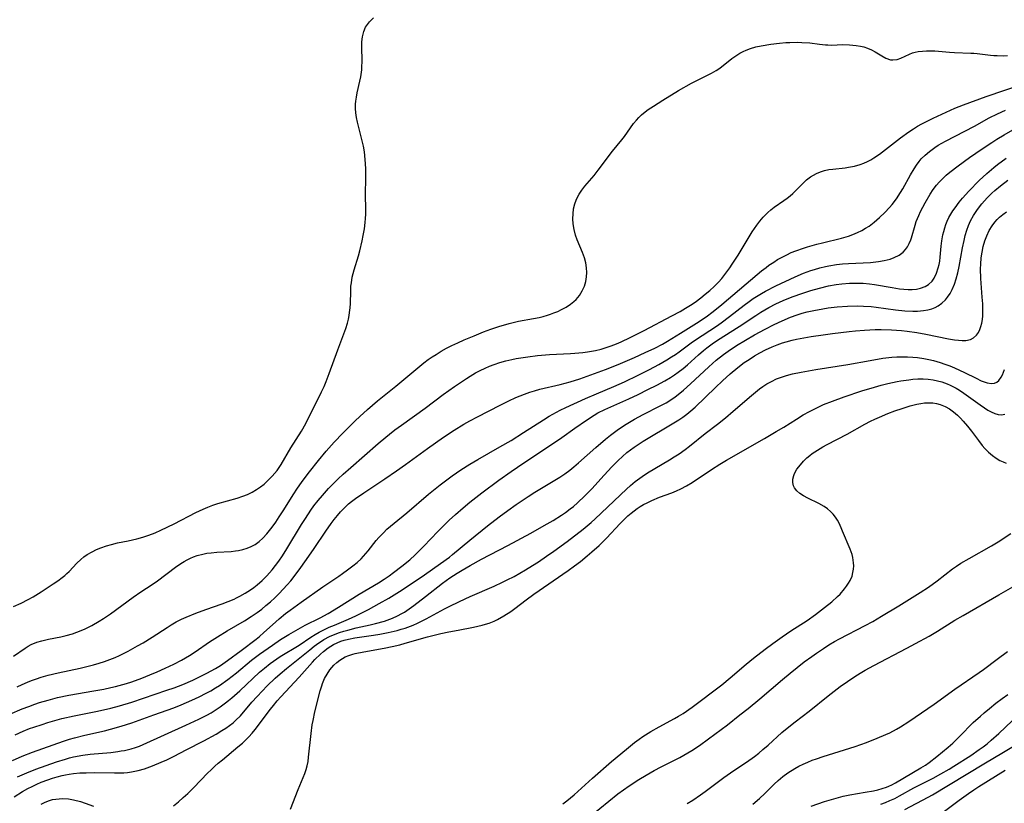
# Model space of a CAD drawing. Units: inches. Extents: x 2143815 to 2149228, y 240612 to 246044.
# Drawn here: x 2145536 to 2145676, y 241752 to 241863 of the extents above; entities that cross this region are included whole.
import ezdxf

# ---------------------------------------------------------------- set-up
doc = ezdxf.new("R2010")
doc.units = ezdxf.units.IN
doc.header["$MEASUREMENT"] = 0
doc.layers.add('c_34_T12S_R21E', color=178, linetype='Continuous')

msp = doc.modelspace()

# ---------------------------------------------------------------- linework, layer by layer
at = {"layer": 'c_34_T12S_R21E'}
for points in [[(2145535.56, 241780.01, 804), (2145536.62, 241780.5, 804), (2145537.62, 241781, 804), (2145538.34, 241781.39, 804), (2145539.49, 241782.08, 804), (2145541.2, 241783.21, 804), (2145541.85, 241783.65, 804), (2145542.48, 241784.12, 804), (2145542.85, 241784.42, 804), (2145543.14, 241784.68, 804), (2145543.45, 241784.99, 804), (2145544.55, 241786.18, 804), (2145545.1, 241786.7, 804), (2145545.56, 241787.07, 804), (2145546.04, 241787.41, 804), (2145546.73, 241787.8, 804), (2145547.34, 241788.09, 804), (2145547.97, 241788.34, 804), (2145548.79, 241788.62, 804), (2145549.5, 241788.83, 804), (2145550.36, 241789.04, 804), (2145551.84, 241789.35, 804), (2145553.08, 241789.64, 804), (2145553.95, 241789.88, 804), (2145554.81, 241790.16, 804), (2145555.69, 241790.5, 804), (2145556.51, 241790.87, 804), (2145558.38, 241791.77, 804), (2145561.5, 241793.38, 804), (2145562.51, 241793.87, 804), (2145563.18, 241794.15, 804), (2145563.88, 241794.43, 804), (2145564.6, 241794.67, 804), (2145567.38, 241795.41, 804), (2145568.18, 241795.68, 804), (2145568.84, 241795.95, 804), (2145569.49, 241796.27, 804), (2145570.1, 241796.63, 804), (2145570.66, 241797.02, 804), (2145571.18, 241797.43, 804), (2145571.68, 241797.87, 804), (2145572.36, 241798.54, 804), (2145573.05, 241799.36, 804), (2145573.25, 241799.63, 804), (2145573.62, 241800.21, 804), (2145575.02, 241802.59, 804), (2145576.52, 241804.96, 804), (2145577.11, 241806.04, 804), (2145579.35, 241810.52, 804), (2145579.72, 241811.31, 804), (2145580.03, 241812.03, 804), (2145580.46, 241813.13, 804), (2145581.68, 241816.53, 804), (2145582.81, 241819.53, 804), (2145583.05, 241820.32, 804), (2145583.18, 241820.87, 804), (2145583.29, 241821.42, 804), (2145583.35, 241821.84, 804), (2145583.42, 241822.49, 804), (2145583.47, 241823.13, 804), (2145583.51, 241824.85, 804), (2145583.55, 241825.56, 804), (2145583.61, 241826.07, 804), (2145583.74, 241826.83, 804), (2145583.86, 241827.36, 804), (2145584.01, 241827.89, 804), (2145584.63, 241829.9, 804), (2145584.81, 241830.59, 804), (2145585.14, 241832, 804), (2145585.3, 241832.79, 804), (2145585.46, 241833.72, 804), (2145585.59, 241834.65, 804), (2145585.63, 241835.18, 804), (2145585.66, 241835.8, 804), (2145585.65, 241836.67, 804), (2145585.61, 241838.44, 804), (2145585.65, 241841.18, 804), (2145585.65, 241842.25, 804), (2145585.62, 241842.97, 804), (2145585.54, 241844.16, 804), (2145585.47, 241844.69, 804), (2145585.33, 241845.48, 804), (2145585.16, 241846.26, 804), (2145584.61, 241848.32, 804), (2145584.47, 241848.91, 804), (2145584.34, 241849.57, 804), (2145584.25, 241850.24, 804), (2145584.22, 241850.86, 804), (2145584.22, 241851.47, 804), (2145584.25, 241851.88, 804), (2145584.32, 241852.48, 804), (2145584.43, 241853.06, 804), (2145584.82, 241854.75, 804), (2145584.95, 241855.37, 804), (2145585.08, 241856.33, 804), (2145585.11, 241856.74, 804), (2145585.14, 241857.6, 804), (2145585.09, 241859.6, 804), (2145585.11, 241860.34, 804), (2145585.18, 241861.06, 804), (2145585.37, 241861.82, 804), (2145585.63, 241862.41, 804), (2145585.89, 241862.82, 804), (2145586.2, 241863.2, 804), (2145586.77, 241863.73, 804)], [(2145535.56, 241772.92, 806), (2145537.18, 241774.09, 806), (2145537.65, 241774.38, 806), (2145538.07, 241774.6, 806), (2145538.87, 241774.91, 806), (2145539.58, 241775.11, 806), (2145540.54, 241775.34, 806), (2145542.3, 241775.7, 806), (2145543.02, 241775.86, 806), (2145543.92, 241776.12, 806), (2145544.55, 241776.33, 806), (2145545.18, 241776.58, 806), (2145545.72, 241776.81, 806), (2145546.7, 241777.29, 806), (2145547.75, 241777.9, 806), (2145548.36, 241778.28, 806), (2145549.32, 241778.94, 806), (2145552.55, 241781.31, 806), (2145553.66, 241782.07, 806), (2145555.25, 241783.11, 806), (2145556.03, 241783.66, 806), (2145558.57, 241785.6, 806), (2145559.35, 241786.12, 806), (2145559.8, 241786.4, 806), (2145560.26, 241786.66, 806), (2145560.7, 241786.88, 806), (2145561.14, 241787.07, 806), (2145561.66, 241787.25, 806), (2145562.46, 241787.46, 806), (2145563.05, 241787.58, 806), (2145563.64, 241787.66, 806), (2145564.45, 241787.74, 806), (2145566.5, 241787.85, 806), (2145567.12, 241787.9, 806), (2145567.55, 241787.97, 806), (2145568.17, 241788.1, 806), (2145568.78, 241788.28, 806), (2145569.36, 241788.52, 806), (2145569.91, 241788.82, 806), (2145570.47, 241789.23, 806), (2145571, 241789.71, 806), (2145571.57, 241790.34, 806), (2145571.95, 241790.8, 806), (2145572.32, 241791.28, 806), (2145572.85, 241792.01, 806), (2145573.36, 241792.76, 806), (2145573.92, 241793.62, 806), (2145575.43, 241796.03, 806), (2145575.87, 241796.71, 806), (2145576.6, 241797.77, 806), (2145577.64, 241799.15, 806), (2145578.91, 241800.75, 806), (2145580.03, 241802.1, 806), (2145581.18, 241803.39, 806), (2145582.4, 241804.65, 806), (2145584.17, 241806.4, 806), (2145584.83, 241807.04, 806), (2145585.88, 241808.02, 806), (2145586.6, 241808.64, 806), (2145587.34, 241809.24, 806), (2145589.92, 241811.33, 806), (2145592.77, 241813.73, 806), (2145593.91, 241814.65, 806), (2145594.55, 241815.13, 806), (2145595.1, 241815.51, 806), (2145595.65, 241815.87, 806), (2145596.39, 241816.32, 806), (2145597.15, 241816.73, 806), (2145597.88, 241817.11, 806), (2145598.76, 241817.53, 806), (2145599.65, 241817.93, 806), (2145601.07, 241818.53, 806), (2145602.4, 241819.07, 806), (2145603.47, 241819.46, 806), (2145604.61, 241819.84, 806), (2145606.07, 241820.28, 806), (2145606.63, 241820.42, 806), (2145607.4, 241820.59, 806), (2145609.53, 241820.96, 806), (2145610.31, 241821.12, 806), (2145610.9, 241821.27, 806), (2145611.49, 241821.43, 806), (2145611.96, 241821.59, 806), (2145612.42, 241821.76, 806), (2145612.97, 241821.99, 806), (2145613.5, 241822.24, 806), (2145614.15, 241822.6, 806), (2145614.76, 241823, 806), (2145615.24, 241823.38, 806), (2145615.58, 241823.69, 806), (2145616.06, 241824.26, 806), (2145616.45, 241824.89, 806), (2145616.76, 241825.59, 806), (2145616.95, 241826.23, 806), (2145617.06, 241826.88, 806), (2145617.1, 241827.52, 806), (2145617.07, 241828.17, 806), (2145616.96, 241828.89, 806), (2145616.77, 241829.62, 806), (2145616.5, 241830.34, 806), (2145615.73, 241832.15, 806), (2145615.49, 241832.85, 806), (2145615.3, 241833.64, 806), (2145615.17, 241834.45, 806), (2145615.13, 241835.15, 806), (2145615.15, 241835.85, 806), (2145615.23, 241836.58, 806), (2145615.4, 241837.29, 806), (2145615.57, 241837.81, 806), (2145615.72, 241838.15, 806), (2145616, 241838.68, 806), (2145616.38, 241839.25, 806), (2145616.8, 241839.8, 806), (2145618.13, 241841.34, 806), (2145618.74, 241842.09, 806), (2145620.74, 241844.76, 806), (2145622.07, 241846.38, 806), (2145622.45, 241846.88, 806), (2145623.76, 241848.72, 806), (2145624.15, 241849.21, 806), (2145624.49, 241849.58, 806), (2145624.9, 241849.97, 806), (2145625.15, 241850.18, 806), (2145625.85, 241850.69, 806), (2145626.58, 241851.18, 806), (2145627.92, 241852.03, 806), (2145630.17, 241853.41, 806), (2145632, 241854.44, 806), (2145632.68, 241854.8, 806), (2145634.84, 241855.86, 806), (2145635.52, 241856.25, 806), (2145635.87, 241856.47, 806), (2145636.28, 241856.76, 806), (2145637.75, 241857.94, 806), (2145638.3, 241858.34, 806), (2145638.88, 241858.72, 806), (2145639.36, 241858.98, 806), (2145639.76, 241859.16, 806), (2145640.37, 241859.39, 806), (2145641.13, 241859.6, 806), (2145641.9, 241859.77, 806), (2145643.3, 241860, 806), (2145644.53, 241860.14, 806), (2145645.42, 241860.22, 806), (2145645.98, 241860.25, 806), (2145647.05, 241860.27, 806), (2145647.69, 241860.26, 806), (2145648.85, 241860.18, 806), (2145650.21, 241860.01, 806), (2145651.04, 241859.92, 806), (2145651.38, 241859.9, 806), (2145651.92, 241859.88, 806), (2145653.51, 241859.93, 806), (2145654.45, 241859.92, 806), (2145654.94, 241859.88, 806), (2145655.43, 241859.83, 806), (2145656.02, 241859.72, 806), (2145656.53, 241859.6, 806), (2145657.02, 241859.44, 806), (2145657.61, 241859.18, 806), (2145658.12, 241858.91, 806), (2145659.08, 241858.34, 806), (2145659.63, 241858.03, 806), (2145660.29, 241857.79, 806), (2145660.65, 241857.75, 806), (2145661.25, 241857.84, 806), (2145661.77, 241858.02, 806), (2145662.99, 241858.59, 806), (2145663.43, 241858.75, 806), (2145663.82, 241858.86, 806), (2145664.24, 241858.95, 806), (2145664.84, 241859.02, 806), (2145665.45, 241859.06, 806), (2145666.08, 241859.05, 806), (2145666.62, 241859.03, 806), (2145668.68, 241858.84, 806), (2145669.39, 241858.8, 806), (2145671.72, 241858.74, 806), (2145672.18, 241858.71, 806), (2145672.63, 241858.67, 806), (2145674.52, 241858.44, 806), (2145674.99, 241858.4, 806), (2145675.47, 241858.37, 806), (2145676.4, 241858.36, 806), (2145676.93, 241858.38, 806)], [(2145536.07, 241768.58, 808), (2145536.79, 241768.93, 808), (2145537.55, 241769.26, 808), (2145538.11, 241769.49, 808), (2145538.8, 241769.73, 808), (2145539.49, 241769.95, 808), (2145540.48, 241770.23, 808), (2145541.92, 241770.57, 808), (2145545.04, 241771.24, 808), (2145546.93, 241771.71, 808), (2145547.71, 241771.94, 808), (2145548.49, 241772.18, 808), (2145549.25, 241772.46, 808), (2145549.99, 241772.76, 808), (2145550.64, 241773.05, 808), (2145551.85, 241773.66, 808), (2145553.19, 241774.39, 808), (2145553.98, 241774.84, 808), (2145555.29, 241775.65, 808), (2145557.39, 241777.03, 808), (2145557.95, 241777.38, 808), (2145558.69, 241777.81, 808), (2145559.46, 241778.19, 808), (2145560.1, 241778.48, 808), (2145561.48, 241779.04, 808), (2145562.92, 241779.57, 808), (2145565.22, 241780.38, 808), (2145566.08, 241780.7, 808), (2145566.93, 241781.06, 808), (2145567.27, 241781.22, 808), (2145567.74, 241781.46, 808), (2145568.5, 241781.89, 808), (2145569.24, 241782.37, 808), (2145569.74, 241782.72, 808), (2145570.22, 241783.09, 808), (2145570.91, 241783.68, 808), (2145571.6, 241784.36, 808), (2145572.34, 241785.21, 808), (2145572.82, 241785.82, 808), (2145573.28, 241786.44, 808), (2145573.8, 241787.21, 808), (2145574.41, 241788.19, 808), (2145576.51, 241791.68, 808), (2145577.06, 241792.54, 808), (2145577.84, 241793.69, 808), (2145578.29, 241794.31, 808), (2145578.88, 241795.07, 808), (2145579.49, 241795.81, 808), (2145580.37, 241796.8, 808), (2145581.05, 241797.51, 808), (2145581.74, 241798.18, 808), (2145582.45, 241798.83, 808), (2145583.55, 241799.8, 808), (2145587.4, 241803.17, 808), (2145588.5, 241804.09, 808), (2145589.04, 241804.53, 808), (2145589.81, 241805.12, 808), (2145590.74, 241805.81, 808), (2145594.13, 241808.23, 808), (2145596.69, 241810.17, 808), (2145598.26, 241811.29, 808), (2145599.98, 241812.46, 808), (2145600.5, 241812.79, 808), (2145601.26, 241813.24, 808), (2145601.93, 241813.59, 808), (2145602.62, 241813.92, 808), (2145603.27, 241814.19, 808), (2145603.93, 241814.44, 808), (2145604.75, 241814.7, 808), (2145605.58, 241814.93, 808), (2145606.43, 241815.13, 808), (2145607.07, 241815.26, 808), (2145608.03, 241815.44, 808), (2145608.72, 241815.54, 808), (2145610.07, 241815.7, 808), (2145611.78, 241815.84, 808), (2145614.76, 241815.98, 808), (2145615.4, 241816.03, 808), (2145616.56, 241816.14, 808), (2145617.21, 241816.23, 808), (2145618.35, 241816.44, 808), (2145619.13, 241816.63, 808), (2145619.87, 241816.85, 808), (2145620.59, 241817.1, 808), (2145621.34, 241817.39, 808), (2145621.98, 241817.67, 808), (2145623.25, 241818.28, 808), (2145625.25, 241819.29, 808), (2145629.2, 241821.35, 808), (2145630.37, 241821.99, 808), (2145631.15, 241822.44, 808), (2145631.84, 241822.87, 808), (2145632.52, 241823.32, 808), (2145633.32, 241823.9, 808), (2145633.96, 241824.42, 808), (2145634.59, 241824.95, 808), (2145635.24, 241825.54, 808), (2145635.86, 241826.16, 808), (2145636.32, 241826.67, 808), (2145636.9, 241827.4, 808), (2145637.44, 241828.16, 808), (2145637.8, 241828.7, 808), (2145638.62, 241829.99, 808), (2145640.65, 241833.3, 808), (2145641.3, 241834.27, 808), (2145641.72, 241834.84, 808), (2145642.18, 241835.39, 808), (2145642.5, 241835.74, 808), (2145642.85, 241836.07, 808), (2145643.29, 241836.44, 808), (2145643.76, 241836.79, 808), (2145645.13, 241837.74, 808), (2145645.6, 241838.09, 808), (2145646.01, 241838.41, 808), (2145646.39, 241838.75, 808), (2145646.75, 241839.09, 808), (2145647.93, 241840.28, 808), (2145648.38, 241840.7, 808), (2145648.93, 241841.12, 808), (2145649.34, 241841.38, 808), (2145649.77, 241841.6, 808), (2145650.33, 241841.83, 808), (2145650.91, 241842.02, 808), (2145651.51, 241842.15, 808), (2145652.08, 241842.24, 808), (2145653.84, 241842.42, 808), (2145654.34, 241842.49, 808), (2145655.2, 241842.66, 808), (2145655.99, 241842.89, 808), (2145656.52, 241843.09, 808), (2145657.04, 241843.32, 808), (2145657.5, 241843.56, 808), (2145657.94, 241843.83, 808), (2145658.72, 241844.36, 808), (2145661.73, 241846.67, 808), (2145662.93, 241847.54, 808), (2145663.58, 241847.96, 808), (2145664.17, 241848.32, 808), (2145664.77, 241848.65, 808), (2145666.39, 241849.46, 808), (2145668.86, 241850.62, 808), (2145669.48, 241850.89, 808), (2145670.68, 241851.36, 808), (2145673.91, 241852.54, 808), (2145679.1, 241854.32, 808)], [(2145535.02, 241764.68, 810), (2145536.79, 241765.44, 810), (2145537.72, 241765.8, 810), (2145538.57, 241766.1, 810), (2145539.25, 241766.33, 810), (2145540.46, 241766.7, 810), (2145541.81, 241767.04, 810), (2145543.43, 241767.38, 810), (2145546.97, 241767.99, 810), (2145548.38, 241768.26, 810), (2145549.38, 241768.47, 810), (2145550.04, 241768.63, 810), (2145551.6, 241769.06, 810), (2145552.37, 241769.31, 810), (2145553.78, 241769.82, 810), (2145554.94, 241770.28, 810), (2145556, 241770.72, 810), (2145557.12, 241771.22, 810), (2145558.36, 241771.81, 810), (2145559.45, 241772.38, 810), (2145560.02, 241772.7, 810), (2145560.58, 241773.04, 810), (2145561.37, 241773.56, 810), (2145563.43, 241774.96, 810), (2145564.56, 241775.71, 810), (2145565.94, 241776.54, 810), (2145568.41, 241777.97, 810), (2145569.36, 241778.56, 810), (2145570.22, 241779.15, 810), (2145570.85, 241779.64, 810), (2145571.46, 241780.15, 810), (2145572.09, 241780.69, 810), (2145572.7, 241781.24, 810), (2145573.33, 241781.85, 810), (2145573.91, 241782.45, 810), (2145574.48, 241783.07, 810), (2145574.99, 241783.67, 810), (2145575.48, 241784.27, 810), (2145576.44, 241785.56, 810), (2145577.58, 241787.17, 810), (2145578.31, 241788.24, 810), (2145579.98, 241790.72, 810), (2145580.74, 241791.81, 810), (2145581.17, 241792.39, 810), (2145581.62, 241792.96, 810), (2145582.07, 241793.48, 810), (2145582.43, 241793.87, 810), (2145582.8, 241794.23, 810), (2145583.2, 241794.59, 810), (2145583.62, 241794.94, 810), (2145584.19, 241795.36, 810), (2145585.37, 241796.18, 810), (2145588.36, 241798.15, 810), (2145590.04, 241799.29, 810), (2145591.33, 241800.21, 810), (2145594.43, 241802.5, 810), (2145596.73, 241804.11, 810), (2145598.23, 241805.1, 810), (2145599.63, 241805.94, 810), (2145600.45, 241806.4, 810), (2145601.56, 241807, 810), (2145604.77, 241808.65, 810), (2145606, 241809.27, 810), (2145607, 241809.72, 810), (2145608.26, 241810.22, 810), (2145609.01, 241810.49, 810), (2145609.66, 241810.69, 810), (2145610.42, 241810.9, 810), (2145613.29, 241811.6, 810), (2145614.74, 241811.97, 810), (2145616.11, 241812.4, 810), (2145617.68, 241812.94, 810), (2145619.78, 241813.71, 810), (2145621.56, 241814.41, 810), (2145623.9, 241815.43, 810), (2145625.41, 241816.12, 810), (2145626.77, 241816.76, 810), (2145627.85, 241817.33, 810), (2145628.59, 241817.76, 810), (2145630.43, 241818.87, 810), (2145632.72, 241820.29, 810), (2145634.08, 241821.23, 810), (2145635.09, 241821.98, 810), (2145636.31, 241822.95, 810), (2145641.34, 241827.25, 810), (2145641.96, 241827.76, 810), (2145642.6, 241828.25, 810), (2145643, 241828.54, 810), (2145643.7, 241829.01, 810), (2145644.25, 241829.35, 810), (2145644.81, 241829.67, 810), (2145645.55, 241830.05, 810), (2145646.18, 241830.34, 810), (2145646.82, 241830.61, 810), (2145647.91, 241831, 810), (2145648.48, 241831.19, 810), (2145649.85, 241831.57, 810), (2145650.62, 241831.76, 810), (2145653.35, 241832.39, 810), (2145654.33, 241832.68, 810), (2145654.97, 241832.92, 810), (2145655.6, 241833.2, 810), (2145656.22, 241833.51, 810), (2145656.74, 241833.81, 810), (2145657.25, 241834.13, 810), (2145657.98, 241834.66, 810), (2145658.76, 241835.32, 810), (2145659.5, 241836.04, 810), (2145660.18, 241836.78, 810), (2145660.52, 241837.2, 810), (2145661.16, 241838.02, 810), (2145661.75, 241838.91, 810), (2145662.05, 241839.4, 810), (2145663.15, 241841.4, 810), (2145663.65, 241842.27, 810), (2145664, 241842.81, 810), (2145664.38, 241843.32, 810), (2145664.68, 241843.67, 810), (2145665.23, 241844.23, 810), (2145665.84, 241844.74, 810), (2145666.6, 241845.29, 810), (2145667.1, 241845.61, 810), (2145668.15, 241846.21, 810), (2145672.25, 241848.35, 810), (2145674.36, 241849.5, 810), (2145675.53, 241850.1, 810), (2145676.66, 241850.62, 810)], [(2145535.8, 241761.77, 812), (2145536.92, 241762.26, 812), (2145537.83, 241762.63, 812), (2145538.44, 241762.85, 812), (2145539.61, 241763.24, 812), (2145540.41, 241763.49, 812), (2145542.43, 241764.06, 812), (2145544.18, 241764.47, 812), (2145547.49, 241765.13, 812), (2145549.38, 241765.55, 812), (2145550.64, 241765.88, 812), (2145552.38, 241766.39, 812), (2145557.35, 241768.08, 812), (2145558.39, 241768.45, 812), (2145559.61, 241768.93, 812), (2145561.04, 241769.54, 812), (2145562.3, 241770.13, 812), (2145563.07, 241770.51, 812), (2145564.27, 241771.17, 812), (2145564.99, 241771.62, 812), (2145565.97, 241772.3, 812), (2145567.91, 241773.76, 812), (2145570.08, 241775.37, 812), (2145570.54, 241775.75, 812), (2145571.16, 241776.29, 812), (2145572.39, 241777.41, 812), (2145573.32, 241778.23, 812), (2145574.26, 241778.99, 812), (2145574.91, 241779.49, 812), (2145576.46, 241780.62, 812), (2145579.55, 241782.81, 812), (2145581.82, 241784.32, 812), (2145582.34, 241784.68, 812), (2145583.06, 241785.21, 812), (2145583.82, 241785.79, 812), (2145584.41, 241786.28, 812), (2145584.98, 241786.79, 812), (2145585.33, 241787.15, 812), (2145585.67, 241787.52, 812), (2145586, 241787.91, 812), (2145587.14, 241789.38, 812), (2145587.53, 241789.83, 812), (2145588.16, 241790.5, 812), (2145588.67, 241791, 812), (2145589.17, 241791.45, 812), (2145589.68, 241791.88, 812), (2145591.5, 241793.35, 812), (2145594.6, 241795.97, 812), (2145596.25, 241797.31, 812), (2145597.37, 241798.17, 812), (2145597.95, 241798.59, 812), (2145599.19, 241799.44, 812), (2145600.44, 241800.23, 812), (2145601.61, 241800.92, 812), (2145604.73, 241802.7, 812), (2145606.32, 241803.64, 812), (2145608.09, 241804.75, 812), (2145610.96, 241806.58, 812), (2145611.75, 241807.06, 812), (2145612.79, 241807.66, 812), (2145613.33, 241807.94, 812), (2145614.11, 241808.32, 812), (2145616.94, 241809.6, 812), (2145618.46, 241810.26, 812), (2145620.95, 241811.29, 812), (2145622.48, 241811.98, 812), (2145624.41, 241812.92, 812), (2145626.03, 241813.74, 812), (2145627.37, 241814.45, 812), (2145628.51, 241815.1, 812), (2145629.16, 241815.5, 812), (2145629.71, 241815.86, 812), (2145630.25, 241816.24, 812), (2145631.94, 241817.49, 812), (2145632.58, 241817.94, 812), (2145635.55, 241819.9, 812), (2145636.22, 241820.37, 812), (2145637.41, 241821.26, 812), (2145639.47, 241822.89, 812), (2145640.19, 241823.41, 812), (2145640.77, 241823.81, 812), (2145641.94, 241824.53, 812), (2145642.52, 241824.86, 812), (2145643.97, 241825.6, 812), (2145646.73, 241826.9, 812), (2145647.93, 241827.41, 812), (2145648.99, 241827.8, 812), (2145649.48, 241827.96, 812), (2145650.25, 241828.18, 812), (2145651.04, 241828.37, 812), (2145651.53, 241828.47, 812), (2145652.64, 241828.64, 812), (2145653.48, 241828.73, 812), (2145654.32, 241828.79, 812), (2145657.44, 241828.95, 812), (2145658.6, 241829.07, 812), (2145659.39, 241829.21, 812), (2145660.26, 241829.42, 812), (2145660.84, 241829.63, 812), (2145661.53, 241829.97, 812), (2145662.13, 241830.42, 812), (2145662.44, 241830.77, 812), (2145662.71, 241831.16, 812), (2145662.97, 241831.64, 812), (2145663.18, 241832.15, 812), (2145663.28, 241832.45, 812), (2145663.8, 241834.25, 812), (2145663.97, 241834.76, 812), (2145664.32, 241835.63, 812), (2145664.59, 241836.2, 812), (2145665.24, 241837.44, 812), (2145665.94, 241838.65, 812), (2145666.38, 241839.31, 812), (2145666.85, 241839.95, 812), (2145667.22, 241840.37, 812), (2145667.73, 241840.9, 812), (2145668.24, 241841.36, 812), (2145668.77, 241841.8, 812), (2145669.93, 241842.7, 812), (2145671.55, 241843.87, 812), (2145673.37, 241845.12, 812), (2145674.71, 241846.02, 812), (2145675.42, 241846.48, 812), (2145676.48, 241847.12, 812), (2145677.71, 241847.82, 812)], [(2145535.39, 241758.11, 814), (2145536.78, 241758.7, 814), (2145538.26, 241759.27, 814), (2145542.65, 241760.83, 814), (2145543.5, 241761.11, 814), (2145544.22, 241761.32, 814), (2145545.7, 241761.7, 814), (2145548.47, 241762.32, 814), (2145549.36, 241762.54, 814), (2145550.88, 241762.97, 814), (2145552.37, 241763.46, 814), (2145555.51, 241764.6, 814), (2145558.37, 241765.6, 814), (2145559.39, 241766, 814), (2145560.93, 241766.66, 814), (2145561.97, 241767.15, 814), (2145562.97, 241767.66, 814), (2145563.63, 241768.03, 814), (2145564.28, 241768.41, 814), (2145564.84, 241768.78, 814), (2145566.05, 241769.62, 814), (2145567.29, 241770.57, 814), (2145569.42, 241772.35, 814), (2145570.52, 241773.2, 814), (2145572.37, 241774.52, 814), (2145573.54, 241775.3, 814), (2145574.7, 241776, 814), (2145577.04, 241777.34, 814), (2145579.16, 241778.39, 814), (2145580.31, 241779.02, 814), (2145581.77, 241779.91, 814), (2145584.74, 241781.75, 814), (2145587.46, 241783.35, 814), (2145588.29, 241783.88, 814), (2145588.97, 241784.35, 814), (2145589.62, 241784.82, 814), (2145590.8, 241785.74, 814), (2145591.91, 241786.66, 814), (2145592.7, 241787.37, 814), (2145593.93, 241788.59, 814), (2145595.9, 241790.66, 814), (2145596.95, 241791.72, 814), (2145597.51, 241792.27, 814), (2145598.4, 241793.09, 814), (2145599.5, 241794.06, 814), (2145600.47, 241794.86, 814), (2145602.16, 241796.18, 814), (2145604.59, 241797.98, 814), (2145606.34, 241799.22, 814), (2145608.14, 241800.43, 814), (2145612.36, 241803.24, 814), (2145613.55, 241804.05, 814), (2145615.4, 241805.36, 814), (2145617.04, 241806.49, 814), (2145618.13, 241807.21, 814), (2145618.69, 241807.54, 814), (2145619.65, 241808.04, 814), (2145623.07, 241809.56, 814), (2145624.41, 241810.18, 814), (2145625.79, 241810.85, 814), (2145627.07, 241811.51, 814), (2145628.2, 241812.13, 814), (2145629, 241812.59, 814), (2145629.57, 241812.95, 814), (2145630.12, 241813.33, 814), (2145630.79, 241813.84, 814), (2145631.43, 241814.38, 814), (2145633.01, 241815.82, 814), (2145633.68, 241816.4, 814), (2145634.18, 241816.81, 814), (2145634.93, 241817.35, 814), (2145635.69, 241817.87, 814), (2145638.8, 241819.83, 814), (2145641.17, 241821.42, 814), (2145641.86, 241821.86, 814), (2145642.99, 241822.53, 814), (2145643.97, 241823.04, 814), (2145645.05, 241823.53, 814), (2145646.31, 241824.04, 814), (2145647.83, 241824.59, 814), (2145648.97, 241824.96, 814), (2145650.2, 241825.31, 814), (2145651.47, 241825.61, 814), (2145652.6, 241825.81, 814), (2145653.4, 241825.92, 814), (2145654.48, 241826, 814), (2145655.54, 241826.02, 814), (2145656.42, 241825.98, 814), (2145657.3, 241825.9, 814), (2145658.02, 241825.81, 814), (2145660.52, 241825.36, 814), (2145661.61, 241825.2, 814), (2145662.21, 241825.13, 814), (2145662.8, 241825.1, 814), (2145663.38, 241825.1, 814), (2145664, 241825.16, 814), (2145664.59, 241825.29, 814), (2145665.23, 241825.52, 814), (2145665.71, 241825.8, 814), (2145666.23, 241826.28, 814), (2145666.52, 241826.69, 814), (2145666.87, 241827.4, 814), (2145667.11, 241828.18, 814), (2145667.22, 241828.65, 814), (2145667.31, 241829.15, 814), (2145667.38, 241829.68, 814), (2145667.53, 241831.24, 814), (2145667.62, 241832.01, 814), (2145667.77, 241832.88, 814), (2145667.88, 241833.37, 814), (2145668.02, 241833.86, 814), (2145668.18, 241834.34, 814), (2145668.37, 241834.81, 814), (2145668.62, 241835.32, 814), (2145668.89, 241835.81, 814), (2145669.19, 241836.28, 814), (2145669.5, 241836.74, 814), (2145670.07, 241837.52, 814), (2145670.53, 241838.08, 814), (2145671.44, 241839.09, 814), (2145672.93, 241840.59, 814), (2145674, 241841.61, 814), (2145674.99, 241842.47, 814), (2145675.51, 241842.88, 814), (2145676.74, 241843.77, 814)], [(2145536.12, 241755.79, 816), (2145537.44, 241756.35, 816), (2145538.74, 241756.84, 816), (2145541.65, 241757.89, 816), (2145542.92, 241758.3, 816), (2145543.52, 241758.47, 816), (2145544.1, 241758.6, 816), (2145545.39, 241758.84, 816), (2145546.44, 241758.98, 816), (2145549.38, 241759.25, 816), (2145550.39, 241759.38, 816), (2145550.87, 241759.45, 816), (2145551.35, 241759.54, 816), (2145552.26, 241759.75, 816), (2145552.92, 241759.95, 816), (2145553.46, 241760.15, 816), (2145553.99, 241760.37, 816), (2145560.08, 241763.1, 816), (2145561.9, 241763.97, 816), (2145563.04, 241764.56, 816), (2145563.65, 241764.9, 816), (2145564.24, 241765.26, 816), (2145564.93, 241765.72, 816), (2145565.7, 241766.29, 816), (2145566.15, 241766.64, 816), (2145566.59, 241767, 816), (2145567.75, 241768.01, 816), (2145570.56, 241770.64, 816), (2145571.27, 241771.25, 816), (2145572.07, 241771.89, 816), (2145572.53, 241772.22, 816), (2145573.5, 241772.87, 816), (2145576.16, 241774.5, 816), (2145577.85, 241775.62, 816), (2145578.47, 241776.01, 816), (2145579.02, 241776.33, 816), (2145579.58, 241776.63, 816), (2145580.44, 241777.04, 816), (2145581.19, 241777.37, 816), (2145583.21, 241778.21, 816), (2145584.24, 241778.68, 816), (2145586.05, 241779.6, 816), (2145587.55, 241780.41, 816), (2145588.93, 241781.2, 816), (2145590.44, 241782.14, 816), (2145592.25, 241783.32, 816), (2145594.02, 241784.53, 816), (2145596.3, 241786.12, 816), (2145597.57, 241787.04, 816), (2145598.01, 241787.39, 816), (2145600.46, 241789.42, 816), (2145602.97, 241791.49, 816), (2145604.62, 241792.76, 816), (2145605.87, 241793.68, 816), (2145607.04, 241794.5, 816), (2145608.77, 241795.66, 816), (2145609.72, 241796.26, 816), (2145612.79, 241798.1, 816), (2145613.26, 241798.4, 816), (2145613.98, 241798.89, 816), (2145614.68, 241799.41, 816), (2145615.25, 241799.86, 816), (2145615.92, 241800.43, 816), (2145618.4, 241802.63, 816), (2145619.76, 241803.8, 816), (2145620.48, 241804.39, 816), (2145621.42, 241805.09, 816), (2145622.17, 241805.62, 816), (2145622.7, 241805.96, 816), (2145623.88, 241806.66, 816), (2145625.14, 241807.34, 816), (2145627.54, 241808.54, 816), (2145628.39, 241809, 816), (2145629.21, 241809.5, 816), (2145629.66, 241809.81, 816), (2145630.09, 241810.14, 816), (2145630.86, 241810.79, 816), (2145631.87, 241811.7, 816), (2145634.44, 241814.1, 816), (2145635.52, 241815.04, 816), (2145636.57, 241815.87, 816), (2145637.2, 241816.32, 816), (2145638.4, 241817.11, 816), (2145640.98, 241818.65, 816), (2145642.46, 241819.48, 816), (2145643.76, 241820.14, 816), (2145644.89, 241820.66, 816), (2145646.09, 241821.15, 816), (2145647.05, 241821.49, 816), (2145647.76, 241821.71, 816), (2145648.47, 241821.91, 816), (2145649.39, 241822.12, 816), (2145650.69, 241822.36, 816), (2145651.43, 241822.47, 816), (2145652.74, 241822.63, 816), (2145654.19, 241822.74, 816), (2145655.55, 241822.77, 816), (2145656.45, 241822.75, 816), (2145657.54, 241822.67, 816), (2145658.28, 241822.59, 816), (2145661.02, 241822.21, 816), (2145662.35, 241822.08, 816), (2145663.47, 241822.02, 816), (2145664.13, 241822.03, 816), (2145664.99, 241822.1, 816), (2145665.6, 241822.21, 816), (2145666.19, 241822.37, 816), (2145666.65, 241822.55, 816), (2145667.09, 241822.78, 816), (2145667.63, 241823.17, 816), (2145668.12, 241823.63, 816), (2145668.43, 241824.01, 816), (2145668.78, 241824.55, 816), (2145669.09, 241825.12, 816), (2145669.4, 241825.88, 816), (2145669.64, 241826.62, 816), (2145669.87, 241827.49, 816), (2145670.06, 241828.38, 816), (2145670.56, 241831.03, 816), (2145670.77, 241832.05, 816), (2145670.95, 241832.76, 816), (2145671.18, 241833.52, 816), (2145671.42, 241834.2, 816), (2145671.7, 241834.87, 816), (2145672.11, 241835.63, 816), (2145672.38, 241836.05, 816), (2145672.67, 241836.46, 816), (2145673.32, 241837.28, 816), (2145674.08, 241838.13, 816), (2145674.74, 241838.79, 816), (2145675.14, 241839.16, 816), (2145675.96, 241839.85, 816), (2145677, 241840.64, 816)], [(2145535.65, 241752.95, 818), (2145536.81, 241753.67, 818), (2145537.59, 241754.11, 818), (2145538.21, 241754.42, 818), (2145538.84, 241754.72, 818), (2145539.48, 241754.99, 818), (2145540.44, 241755.34, 818), (2145541.1, 241755.56, 818), (2145541.76, 241755.75, 818), (2145542.45, 241755.94, 818), (2145542.96, 241756.05, 818), (2145543.48, 241756.15, 818), (2145544.09, 241756.24, 818), (2145544.97, 241756.32, 818), (2145545.86, 241756.36, 818), (2145547.1, 241756.37, 818), (2145549.92, 241756.32, 818), (2145551.23, 241756.35, 818), (2145551.78, 241756.4, 818), (2145552.32, 241756.47, 818), (2145552.8, 241756.56, 818), (2145553.27, 241756.66, 818), (2145554.17, 241756.92, 818), (2145555.32, 241757.33, 818), (2145556.56, 241757.84, 818), (2145557.38, 241758.21, 818), (2145558.42, 241758.71, 818), (2145560.13, 241759.59, 818), (2145562.63, 241760.91, 818), (2145564.37, 241761.86, 818), (2145565.19, 241762.34, 818), (2145565.74, 241762.69, 818), (2145566.27, 241763.06, 818), (2145566.78, 241763.46, 818), (2145567.17, 241763.81, 818), (2145567.82, 241764.47, 818), (2145569.47, 241766.41, 818), (2145570.19, 241767.21, 818), (2145571.65, 241768.71, 818), (2145572.78, 241769.79, 818), (2145573.5, 241770.43, 818), (2145574.4, 241771.19, 818), (2145577.68, 241773.86, 818), (2145578.31, 241774.36, 818), (2145578.96, 241774.83, 818), (2145579.34, 241775.08, 818), (2145579.68, 241775.29, 818), (2145580.49, 241775.72, 818), (2145581.31, 241776.07, 818), (2145581.91, 241776.3, 818), (2145582.52, 241776.49, 818), (2145583.12, 241776.66, 818), (2145584.31, 241776.95, 818), (2145586.27, 241777.39, 818), (2145587.02, 241777.58, 818), (2145588.3, 241777.94, 818), (2145589.44, 241778.34, 818), (2145590.19, 241778.67, 818), (2145590.79, 241778.99, 818), (2145591.15, 241779.2, 818), (2145591.83, 241779.65, 818), (2145592.5, 241780.13, 818), (2145594.16, 241781.41, 818), (2145596.57, 241783.3, 818), (2145597.6, 241784.06, 818), (2145598.65, 241784.75, 818), (2145599.36, 241785.19, 818), (2145600.51, 241785.85, 818), (2145602.13, 241786.73, 818), (2145605.85, 241788.69, 818), (2145609.13, 241790.45, 818), (2145611.04, 241791.51, 818), (2145612.32, 241792.25, 818), (2145613.51, 241793, 818), (2145614.05, 241793.37, 818), (2145614.74, 241793.88, 818), (2145615.19, 241794.24, 818), (2145615.77, 241794.75, 818), (2145616.84, 241795.76, 818), (2145617.81, 241796.76, 818), (2145619.58, 241798.71, 818), (2145620.67, 241799.89, 818), (2145621.57, 241800.79, 818), (2145622.18, 241801.36, 818), (2145622.81, 241801.89, 818), (2145623.32, 241802.29, 818), (2145623.84, 241802.68, 818), (2145624.55, 241803.15, 818), (2145625.12, 241803.52, 818), (2145629.48, 241806.11, 818), (2145630.21, 241806.57, 818), (2145630.77, 241806.95, 818), (2145631.31, 241807.35, 818), (2145631.92, 241807.85, 818), (2145632.51, 241808.38, 818), (2145635.39, 241811.14, 818), (2145636.43, 241812.11, 818), (2145637.51, 241813.08, 818), (2145638.6, 241814, 818), (2145639.51, 241814.7, 818), (2145640.19, 241815.16, 818), (2145640.94, 241815.64, 818), (2145641.72, 241816.1, 818), (2145642.52, 241816.53, 818), (2145643.46, 241816.96, 818), (2145644.19, 241817.25, 818), (2145644.94, 241817.51, 818), (2145645.47, 241817.67, 818), (2145646.34, 241817.9, 818), (2145646.94, 241818.03, 818), (2145649.03, 241818.41, 818), (2145650.74, 241818.67, 818), (2145652.04, 241818.86, 818), (2145654.42, 241819.14, 818), (2145655.34, 241819.22, 818), (2145656.59, 241819.32, 818), (2145658.13, 241819.39, 818), (2145659, 241819.4, 818), (2145660.47, 241819.37, 818), (2145661.88, 241819.26, 818), (2145662.7, 241819.16, 818), (2145664.05, 241818.96, 818), (2145665.31, 241818.73, 818), (2145668.57, 241818.07, 818), (2145669.41, 241817.93, 818), (2145669.96, 241817.87, 818), (2145670.51, 241817.83, 818), (2145671.03, 241817.85, 818), (2145671.71, 241817.99, 818), (2145672.11, 241818.2, 818), (2145672.56, 241818.6, 818), (2145672.82, 241818.98, 818), (2145673.03, 241819.41, 818), (2145673.18, 241819.84, 818), (2145673.3, 241820.31, 818), (2145673.38, 241820.83, 818), (2145673.42, 241821.37, 818), (2145673.44, 241821.86, 818), (2145673.44, 241822.46, 818), (2145673.42, 241823.07, 818), (2145673.35, 241824.01, 818), (2145673.16, 241826.68, 818), (2145673.12, 241828.03, 818), (2145673.14, 241828.7, 818), (2145673.21, 241829.6, 818), (2145673.34, 241830.41, 818), (2145673.51, 241831.22, 818), (2145673.74, 241832.03, 818), (2145673.99, 241832.71, 818), (2145674.35, 241833.47, 818), (2145674.76, 241834.16, 818), (2145675.15, 241834.69, 818), (2145675.47, 241835.07, 818), (2145675.79, 241835.38, 818), (2145676.27, 241835.79, 818), (2145676.79, 241836.17, 818)], [(2145558.32, 241751.67, 820), (2145559.01, 241752.22, 820), (2145559.68, 241752.81, 820), (2145560.33, 241753.41, 820), (2145561.2, 241754.27, 820), (2145563.16, 241756.29, 820), (2145563.66, 241756.79, 820), (2145564.19, 241757.3, 820), (2145564.67, 241757.72, 820), (2145565.27, 241758.21, 820), (2145567.47, 241760.02, 820), (2145568.12, 241760.58, 820), (2145568.59, 241761.02, 820), (2145569.04, 241761.48, 820), (2145569.49, 241761.99, 820), (2145569.91, 241762.52, 820), (2145572.09, 241765.42, 820), (2145572.51, 241765.94, 820), (2145573.06, 241766.6, 820), (2145573.56, 241767.17, 820), (2145576.17, 241769.94, 820), (2145578.1, 241772.09, 820), (2145578.43, 241772.45, 820), (2145579.2, 241773.21, 820), (2145579.65, 241773.6, 820), (2145580.32, 241774.11, 820), (2145581.09, 241774.59, 820), (2145581.6, 241774.85, 820), (2145582.13, 241775.06, 820), (2145582.58, 241775.21, 820), (2145583.19, 241775.37, 820), (2145584.11, 241775.55, 820), (2145586.77, 241775.92, 820), (2145587.68, 241776.06, 820), (2145588.84, 241776.29, 820), (2145590.13, 241776.6, 820), (2145590.71, 241776.76, 820), (2145591.28, 241776.94, 820), (2145592.38, 241777.35, 820), (2145593.02, 241777.63, 820), (2145594.27, 241778.23, 820), (2145596.87, 241779.65, 820), (2145597.54, 241780, 820), (2145598.99, 241780.71, 820), (2145600.51, 241781.41, 820), (2145603.91, 241782.89, 820), (2145605.13, 241783.45, 820), (2145605.79, 241783.78, 820), (2145606.77, 241784.29, 820), (2145608.36, 241785.22, 820), (2145609.39, 241785.85, 820), (2145610.21, 241786.38, 820), (2145611.38, 241787.16, 820), (2145612.4, 241787.86, 820), (2145614.31, 241789.25, 820), (2145616.59, 241791.02, 820), (2145617.71, 241791.96, 820), (2145618.27, 241792.46, 820), (2145622.75, 241796.71, 820), (2145623.31, 241797.22, 820), (2145623.99, 241797.79, 820), (2145624.96, 241798.51, 820), (2145625.76, 241799.02, 820), (2145628.86, 241800.85, 820), (2145629.55, 241801.29, 820), (2145630.24, 241801.74, 820), (2145631.11, 241802.36, 820), (2145631.71, 241802.82, 820), (2145633.96, 241804.61, 820), (2145635.7, 241805.94, 820), (2145636.84, 241806.86, 820), (2145637.94, 241807.78, 820), (2145640.53, 241810.04, 820), (2145641.1, 241810.51, 820), (2145641.68, 241810.97, 820), (2145642.16, 241811.31, 820), (2145642.7, 241811.66, 820), (2145643.37, 241812.03, 820), (2145644.09, 241812.37, 820), (2145644.78, 241812.64, 820), (2145645.49, 241812.87, 820), (2145646.38, 241813.1, 820), (2145647.58, 241813.36, 820), (2145649.69, 241813.73, 820), (2145654.24, 241814.43, 820), (2145657.43, 241815.01, 820), (2145659.23, 241815.31, 820), (2145660.48, 241815.45, 820), (2145661.2, 241815.5, 820), (2145662.02, 241815.52, 820), (2145662.74, 241815.51, 820), (2145663.46, 241815.47, 820), (2145664.15, 241815.41, 820), (2145665.07, 241815.28, 820), (2145665.75, 241815.15, 820), (2145666.43, 241815, 820), (2145667.35, 241814.73, 820), (2145668.05, 241814.49, 820), (2145668.73, 241814.23, 820), (2145669.41, 241813.95, 820), (2145670.84, 241813.3, 820), (2145672.48, 241812.48, 820), (2145673.21, 241812.13, 820), (2145673.64, 241811.96, 820), (2145674.06, 241811.82, 820), (2145674.68, 241811.71, 820), (2145675.09, 241811.76, 820), (2145675.45, 241811.92, 820), (2145675.71, 241812.14, 820), (2145676.05, 241812.61, 820), (2145676.22, 241812.95, 820), (2145676.38, 241813.33, 820), (2145676.52, 241813.74, 820)], [(2145574.95, 241751.19, 822), (2145576.06, 241753.98, 822), (2145576.76, 241755.67, 822), (2145576.98, 241756.25, 822), (2145577.17, 241756.8, 822), (2145577.32, 241757.35, 822), (2145577.44, 241757.95, 822), (2145577.53, 241758.56, 822), (2145577.87, 241761.93, 822), (2145578.05, 241763.17, 822), (2145578.16, 241763.79, 822), (2145578.43, 241765, 822), (2145579.17, 241768, 822), (2145579.39, 241768.73, 822), (2145579.51, 241769.07, 822), (2145579.81, 241769.76, 822), (2145580.15, 241770.39, 822), (2145580.54, 241770.98, 822), (2145580.82, 241771.33, 822), (2145581.11, 241771.66, 822), (2145581.52, 241772.04, 822), (2145581.96, 241772.38, 822), (2145582.34, 241772.62, 822), (2145582.73, 241772.83, 822), (2145583.25, 241773.05, 822), (2145583.8, 241773.22, 822), (2145584.14, 241773.31, 822), (2145585.38, 241773.57, 822), (2145588.29, 241774.09, 822), (2145589.43, 241774.32, 822), (2145590.49, 241774.56, 822), (2145591.28, 241774.77, 822), (2145594.43, 241775.67, 822), (2145596.35, 241776.15, 822), (2145597.48, 241776.41, 822), (2145598.78, 241776.66, 822), (2145600.96, 241777.05, 822), (2145602.2, 241777.33, 822), (2145602.71, 241777.47, 822), (2145603.21, 241777.64, 822), (2145603.92, 241777.93, 822), (2145604.42, 241778.16, 822), (2145605.32, 241778.66, 822), (2145606.31, 241779.3, 822), (2145606.88, 241779.7, 822), (2145608.48, 241780.93, 822), (2145609.59, 241781.76, 822), (2145614.46, 241785.13, 822), (2145615.36, 241785.79, 822), (2145616.19, 241786.42, 822), (2145617.14, 241787.19, 822), (2145617.82, 241787.77, 822), (2145618.84, 241788.69, 822), (2145619.89, 241789.73, 822), (2145621.87, 241791.82, 822), (2145622.29, 241792.25, 822), (2145622.95, 241792.88, 822), (2145623.39, 241793.26, 822), (2145623.84, 241793.62, 822), (2145624.27, 241793.93, 822), (2145624.71, 241794.22, 822), (2145625.19, 241794.5, 822), (2145625.68, 241794.77, 822), (2145626.33, 241795.08, 822), (2145627.46, 241795.54, 822), (2145629.19, 241796.16, 822), (2145629.88, 241796.44, 822), (2145630.49, 241796.72, 822), (2145631.29, 241797.16, 822), (2145632.07, 241797.64, 822), (2145634.86, 241799.51, 822), (2145636.02, 241800.24, 822), (2145636.99, 241800.81, 822), (2145642.36, 241803.88, 822), (2145644.06, 241804.88, 822), (2145645.12, 241805.52, 822), (2145646.91, 241806.67, 822), (2145647.87, 241807.25, 822), (2145648.76, 241807.75, 822), (2145650.03, 241808.38, 822), (2145650.79, 241808.72, 822), (2145652.06, 241809.23, 822), (2145653.71, 241809.82, 822), (2145656.24, 241810.67, 822), (2145658.01, 241811.21, 822), (2145658.97, 241811.47, 822), (2145659.94, 241811.71, 822), (2145661.24, 241812, 822), (2145661.79, 241812.1, 822), (2145662.9, 241812.26, 822), (2145663.46, 241812.32, 822), (2145664.19, 241812.37, 822), (2145664.94, 241812.37, 822), (2145665.66, 241812.33, 822), (2145666.37, 241812.24, 822), (2145666.99, 241812.12, 822), (2145667.6, 241811.95, 822), (2145668.35, 241811.68, 822), (2145668.81, 241811.48, 822), (2145669.26, 241811.27, 822), (2145669.66, 241811.05, 822), (2145670.13, 241810.77, 822), (2145670.76, 241810.35, 822), (2145673.05, 241808.7, 822), (2145673.7, 241808.25, 822), (2145674.16, 241807.95, 822), (2145674.62, 241807.69, 822), (2145675.13, 241807.46, 822), (2145675.64, 241807.32, 822), (2145676.12, 241807.29, 822), (2145676.59, 241807.35, 822)], [(2145613.71, 241751.94, 824), (2145614.26, 241752.37, 824), (2145615.31, 241753.23, 824), (2145617.93, 241755.58, 824), (2145620.63, 241757.93, 824), (2145622.73, 241759.72, 824), (2145623.89, 241760.64, 824), (2145624.54, 241761.12, 824), (2145625.09, 241761.49, 824), (2145626.22, 241762.21, 824), (2145627.39, 241762.88, 824), (2145629.59, 241764.05, 824), (2145630.17, 241764.38, 824), (2145630.81, 241764.79, 824), (2145632.11, 241765.7, 824), (2145636.3, 241768.86, 824), (2145637.52, 241769.87, 824), (2145639.78, 241771.79, 824), (2145640.81, 241772.63, 824), (2145642.49, 241773.95, 824), (2145643.56, 241774.76, 824), (2145644.88, 241775.7, 824), (2145646.13, 241776.54, 824), (2145648.44, 241778.03, 824), (2145649.62, 241778.87, 824), (2145650.93, 241779.86, 824), (2145651.96, 241780.69, 824), (2145652.79, 241781.43, 824), (2145653.14, 241781.78, 824), (2145653.78, 241782.51, 824), (2145654.07, 241782.89, 824), (2145654.34, 241783.3, 824), (2145654.57, 241783.72, 824), (2145654.83, 241784.32, 824), (2145654.97, 241784.82, 824), (2145655.05, 241785.33, 824), (2145655.07, 241785.78, 824), (2145655.05, 241786.23, 824), (2145654.95, 241786.97, 824), (2145654.84, 241787.38, 824), (2145654.56, 241788.14, 824), (2145653.5, 241790.74, 824), (2145653.3, 241791.2, 824), (2145653, 241791.84, 824), (2145652.76, 241792.27, 824), (2145652.5, 241792.69, 824), (2145652.15, 241793.13, 824), (2145651.77, 241793.54, 824), (2145651.34, 241793.91, 824), (2145650.87, 241794.25, 824), (2145650.11, 241794.67, 824), (2145648.55, 241795.42, 824), (2145647.94, 241795.75, 824), (2145647.43, 241796.09, 824), (2145647, 241796.46, 824), (2145646.67, 241796.87, 824), (2145646.52, 241797.18, 824), (2145646.42, 241797.65, 824), (2145646.43, 241798.14, 824), (2145646.54, 241798.63, 824), (2145646.65, 241798.93, 824), (2145647, 241799.56, 824), (2145647.48, 241800.17, 824), (2145647.93, 241800.66, 824), (2145648.42, 241801.13, 824), (2145648.84, 241801.49, 824), (2145649.18, 241801.76, 824), (2145649.9, 241802.26, 824), (2145650.68, 241802.72, 824), (2145651.29, 241803.06, 824), (2145654.13, 241804.54, 824), (2145656.66, 241805.93, 824), (2145657.48, 241806.35, 824), (2145658.1, 241806.65, 824), (2145658.73, 241806.93, 824), (2145659.92, 241807.44, 824), (2145660.9, 241807.82, 824), (2145661.96, 241808.19, 824), (2145663.11, 241808.54, 824), (2145664.04, 241808.77, 824), (2145664.6, 241808.89, 824), (2145665.16, 241808.97, 824), (2145665.75, 241809, 824), (2145666.32, 241808.97, 824), (2145666.86, 241808.88, 824), (2145667.39, 241808.73, 824), (2145668.06, 241808.45, 824), (2145668.7, 241808.1, 824), (2145669.29, 241807.69, 824), (2145669.86, 241807.2, 824), (2145670.26, 241806.8, 824), (2145670.65, 241806.38, 824), (2145671.26, 241805.68, 824), (2145671.85, 241804.95, 824), (2145672.81, 241803.63, 824), (2145673.37, 241802.9, 824), (2145673.74, 241802.47, 824), (2145674.26, 241801.95, 824), (2145674.81, 241801.48, 824), (2145675.33, 241801.11, 824), (2145675.88, 241800.79, 824), (2145676.32, 241800.58, 824), (2145676.77, 241800.39, 824)], [(2145617.67, 241750.23, 826), (2145620.23, 241752.32, 826), (2145621.54, 241753.34, 826), (2145623.13, 241754.47, 826), (2145624.51, 241755.38, 826), (2145625.53, 241756, 826), (2145626.7, 241756.67, 826), (2145627.67, 241757.19, 826), (2145630.32, 241758.54, 826), (2145630.89, 241758.85, 826), (2145632.03, 241759.52, 826), (2145633.14, 241760.23, 826), (2145634.43, 241761.17, 826), (2145637.1, 241763.18, 826), (2145638.89, 241764.57, 826), (2145640.06, 241765.51, 826), (2145641.7, 241766.88, 826), (2145644.93, 241769.63, 826), (2145646.03, 241770.52, 826), (2145648.04, 241772.11, 826), (2145649.12, 241772.91, 826), (2145649.77, 241773.38, 826), (2145650.76, 241774.05, 826), (2145651.52, 241774.53, 826), (2145652.35, 241775.01, 826), (2145653.06, 241775.4, 826), (2145656.7, 241777.29, 826), (2145657.78, 241777.88, 826), (2145659.03, 241778.61, 826), (2145661.5, 241780.1, 826), (2145664.55, 241781.99, 826), (2145665.73, 241782.76, 826), (2145666.96, 241783.65, 826), (2145669.15, 241785.34, 826), (2145669.7, 241785.74, 826), (2145670.33, 241786.16, 826), (2145671.5, 241786.85, 826), (2145674.69, 241788.64, 826), (2145675.64, 241789.21, 826), (2145677.44, 241790.38, 826)], [(2145631.37, 241751.97, 828), (2145632.18, 241752.46, 828), (2145633.29, 241753.21, 828), (2145633.92, 241753.67, 828), (2145636.59, 241755.69, 828), (2145638, 241756.66, 828), (2145639.81, 241757.88, 828), (2145640.94, 241758.67, 828), (2145641.56, 241759.14, 828), (2145642.16, 241759.64, 828), (2145642.88, 241760.26, 828), (2145644.87, 241762.06, 828), (2145645.6, 241762.69, 828), (2145646.74, 241763.59, 828), (2145648.73, 241765.12, 828), (2145651.43, 241767.29, 828), (2145653.14, 241768.6, 828), (2145654.18, 241769.35, 828), (2145655.23, 241770.05, 828), (2145656, 241770.52, 828), (2145656.72, 241770.94, 828), (2145657.94, 241771.61, 828), (2145662.65, 241774.07, 828), (2145663.87, 241774.72, 828), (2145665.8, 241775.79, 828), (2145667, 241776.5, 828), (2145669.46, 241778.04, 828), (2145670.66, 241778.74, 828), (2145675.74, 241781.64, 828), (2145679.02, 241783.55, 828)], [(2145640.71, 241751.88, 830), (2145641.68, 241752.68, 830), (2145642.45, 241753.39, 830), (2145643.75, 241754.71, 830), (2145644.32, 241755.25, 830), (2145645, 241755.82, 830), (2145645.7, 241756.35, 830), (2145646.69, 241756.97, 830), (2145647.27, 241757.28, 830), (2145647.86, 241757.58, 830), (2145648.54, 241757.88, 830), (2145649.14, 241758.13, 830), (2145649.76, 241758.35, 830), (2145650.75, 241758.68, 830), (2145653.77, 241759.62, 830), (2145655.27, 241760.1, 830), (2145656.88, 241760.68, 830), (2145658.41, 241761.26, 830), (2145659.65, 241761.78, 830), (2145660.23, 241762.05, 830), (2145661.14, 241762.54, 830), (2145661.75, 241762.9, 830), (2145662.92, 241763.66, 830), (2145666.51, 241766.1, 830), (2145669.48, 241768.24, 830), (2145672.94, 241770.62, 830), (2145673.55, 241771.06, 830), (2145675.47, 241772.52, 830), (2145676.95, 241773.6, 830)], [(2145649.04, 241751.59, 832), (2145650.91, 241752.24, 832), (2145652.59, 241752.76, 832), (2145653.55, 241753, 832), (2145654.5, 241753.2, 832), (2145656.72, 241753.57, 832), (2145657.87, 241753.79, 832), (2145658.5, 241753.94, 832), (2145659.12, 241754.11, 832), (2145659.73, 241754.31, 832), (2145660.07, 241754.45, 832), (2145660.49, 241754.64, 832), (2145661.03, 241754.93, 832), (2145664.62, 241757.03, 832), (2145665.27, 241757.45, 832), (2145665.8, 241757.82, 832), (2145666.88, 241758.65, 832), (2145668.52, 241759.98, 832), (2145669.16, 241760.54, 832), (2145670.14, 241761.49, 832), (2145672.09, 241763.48, 832), (2145673.09, 241764.41, 832), (2145673.65, 241764.9, 832), (2145674.38, 241765.51, 832), (2145675.31, 241766.24, 832), (2145676.19, 241766.9, 832), (2145677.02, 241767.48, 832)], [(2145658.92, 241751.9, 834), (2145659.6, 241752.14, 834), (2145660.22, 241752.39, 834), (2145660.91, 241752.71, 834), (2145661.58, 241753.06, 834), (2145663.63, 241754.21, 834), (2145666.37, 241755.59, 834), (2145667.45, 241756.18, 834), (2145668.64, 241756.87, 834), (2145669.32, 241757.28, 834), (2145671.73, 241758.83, 834), (2145672.94, 241759.65, 834), (2145673.5, 241760.06, 834), (2145674.05, 241760.49, 834), (2145674.63, 241760.98, 834), (2145675.71, 241761.96, 834), (2145677.63, 241763.76, 834)], [(2145662.34, 241751.13, 836), (2145665.67, 241752.89, 836), (2145666.28, 241753.23, 836), (2145673.59, 241757.62, 836), (2145676.36, 241759.26, 836), (2145678.98, 241760.85, 836)], [(2145667.23, 241750.34, 838), (2145670.08, 241752.47, 838), (2145671.4, 241753.42, 838), (2145672.15, 241753.93, 838), (2145672.86, 241754.39, 838), (2145676.63, 241756.73, 838)], [(2145539.49, 241751.89, 820), (2145540.07, 241752.18, 820), (2145540.67, 241752.41, 820), (2145541.11, 241752.53, 820), (2145541.55, 241752.61, 820), (2145542.03, 241752.66, 820), (2145542.5, 241752.68, 820), (2145543.36, 241752.63, 820), (2145544.07, 241752.51, 820), (2145545.08, 241752.25, 820), (2145545.74, 241752.04, 820), (2145546.92, 241751.62, 820)]]:
    msp.add_polyline3d(points, dxfattribs=at)

doc.saveas('drawing.dxf')
